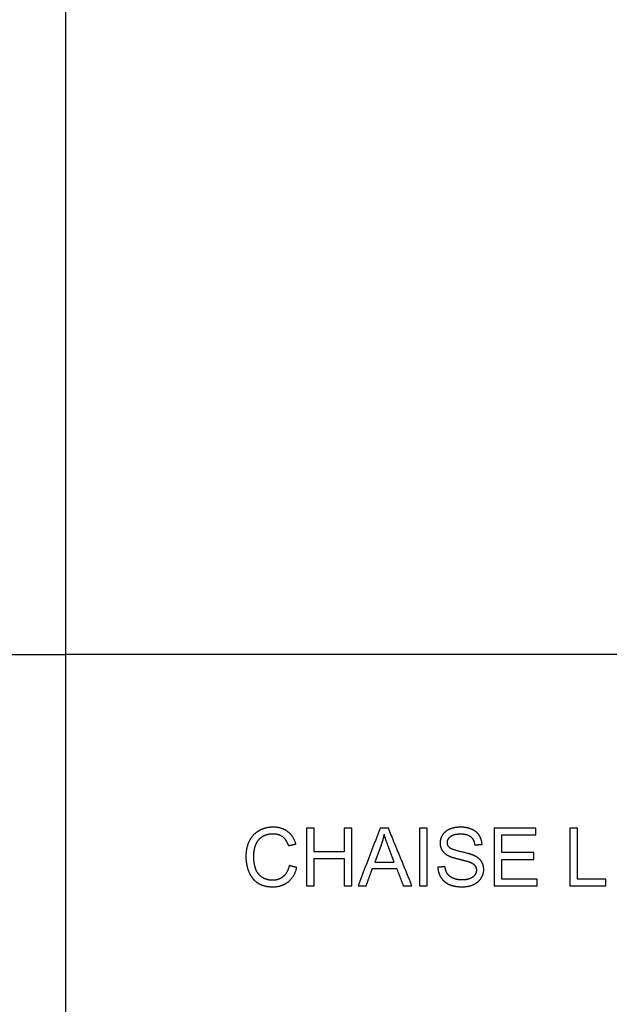
# Model space of a CAD drawing. Units: millimetres. Extents: x -24384 to 119534, y -30074 to -1470.
# Drawn here: x 23810 to 26877, y -17866 to -12746 of the extents above; entities that cross this region are included whole.
import ezdxf

# ---------------------------------------------------------------- set-up
doc = ezdxf.new("R2010")
doc.units = ezdxf.units.MM
doc.layers.add('03_LINEA FINA', color=254, linetype='Continuous', true_color=0xbebebe)

msp = doc.modelspace()

# ---------------------------------------------------------------- linework, layer by layer
at = {"layer": '03_LINEA FINA'}
for p, q in [((25689.2, -17038.5), (25656.3, -17126.4)), ((25757.9, -17126.4), (25726.6, -17043.4)), ((25656.3, -17126.4), (25757.9, -17126.4))]:
    msp.add_line(p, q, dxfattribs=at)
for points in [[(24050, -16046.5), (24050, -9032.7)], [(12114.5, -16046.5), (24050, -16046.5)], [(24050, -23060.2), (24050, -16046.5)], [(35985.5, -16046.5), (24050, -16046.5)]]:
    msp.add_lwpolyline(points, dxfattribs=at)
for points, knots in [([(25246.3, -17031.9), (25234.2, -16990.4), (25203.5, -16967.5), (25172.8, -16944.6), (25127.9, -16944.6), (25088.2, -16944.6), (25055.2, -16962.7), (25022.1, -16980.8), (25004.2, -17015.7), (24986.3, -17050.6), (24986.3, -17097.4), (24986.3, -17140.3), (25002.2, -17177.8), (25018, -17215.2), (25048.4, -17234.9), (25078.8, -17254.6), (25127.2, -17254.6), (25174.1, -17254.6), (25206.5, -17229), (25238.9, -17203.3), (25251.4, -17154.4)], [-21, -21, -21, -20, -20, -19, -19, -18, -18, -17, -17, -16, -16, -15, -15, -14, -14, -13, -13, -12, -12, -11, -11, -11]), ([(26214.6, -17034.2), (26213.5, -17007.8), (26199.8, -16987), (26186.1, -16966.1), (26160.7, -16955.4), (26135.2, -16944.6), (26101.9, -16944.6), (26071.6, -16944.6), (26046.9, -16954.9), (26022.1, -16965.1), (26009.2, -16984.8), (25996.4, -17004.5), (25996.4, -17027.2), (25996.4, -17047.9), (26006.9, -17064.6), (26017.4, -17081.2), (26038.9, -17092.5), (26055.5, -17101.3), (26096.8, -17111.2), (26138.1, -17121.1), (26150.1, -17125.8), (26169, -17133), (26177.1, -17143.5), (26185.3, -17154), (26185.3, -17168.1), (26185.3, -17182), (26176.8, -17193.8), (26168.3, -17205.6), (26151, -17212.3), (26133.6, -17219.1), (26110.9, -17219.1), (26085.3, -17219.1), (26064.9, -17210.2), (26044.4, -17201.3), (26034.7, -17186.9), (26025, -17172.4), (26022.3, -17149.9)], [-34, -34, -34, -33, -33, -32, -32, -31, -31, -30, -30, -29, -29, -28, -28, -27, -27, -26, -26, -25, -25, -24, -24, -23, -23, -22, -22, -21, -21, -20, -20, -19, -19, -18, -18, -17, -17, -16, -16, -16]), ([(25211.7, -17144.4), (25203.5, -17182.3), (25180.4, -17201.5), (25157.3, -17220.7), (25124, -17220.7), (25096.6, -17220.7), (25073, -17206.6), (25049.5, -17192.5), (25038.4, -17164), (25027.2, -17135.4), (25027.2, -17097.2), (25027.2, -17067.5), (25036.6, -17039.6), (25046.1, -17011.7), (25069.3, -16995.1), (25092.5, -16978.6), (25127, -16978.6), (25157.1, -16978.6), (25176.9, -16993.5), (25196.8, -17008.4), (25207.2, -17041.1)], [-32, -32, -32, -31, -31, -30, -30, -29, -29, -28, -28, -27, -27, -26, -26, -25, -25, -24, -24, -23, -23, -22, -22, -22]), ([(25984.9, -17153.2), (25985.7, -17183.3), (26001.4, -17207.1), (26017, -17230.9), (26044.5, -17242.8), (26072, -17254.6), (26112.7, -17254.6), (26144.8, -17254.6), (26170.5, -17242.9), (26196.2, -17231.1), (26209.9, -17210), (26223.6, -17188.8), (26223.6, -17164.9), (26223.6, -17140.7), (26211.1, -17122.2), (26198.6, -17103.7), (26172.4, -17091.7), (26154.4, -17083.5), (26106.1, -17072.5), (26057.7, -17061.6), (26046.3, -17051.2), (26034.6, -17040.7), (26034.6, -17024.6), (26034.6, -17006), (26051.1, -16992.8), (26067.5, -16979.6), (26103.5, -16979.6), (26138.1, -16979.6), (26155.8, -16994.1), (26173.5, -17008.6), (26176.5, -17037.1)], [-50, -50, -50, -49, -49, -48, -48, -47, -47, -46, -46, -45, -45, -44, -44, -43, -43, -42, -42, -41, -41, -40, -40, -39, -39, -38, -38, -37, -37, -36, -36, -35, -35, -35])]:
    msp.add_open_spline(points, degree=2, knots=knots, dxfattribs=at)
for points in [[(25341.1, -16949.7), (25321.3, -16949.7), (25301.5, -16949.7)], [(25301.5, -16949.7), (25301.5, -17099.6), (25301.5, -17249.5)], [(25341.1, -17072.8), (25341.1, -17011.3), (25341.1, -16949.7)], [(25536.6, -16949.7), (25516.8, -16949.7), (25497, -16949.7)], [(25497, -16949.7), (25497, -17011.3), (25497, -17072.8)], [(25536.6, -17249.5), (25536.6, -17099.6), (25536.6, -16949.7)], [(25684.9, -16949.7), (25627.3, -17099.6), (25569.8, -17249.5)], [(25727.6, -16949.7), (25706.3, -16949.7), (25684.9, -16949.7)], [(25705.4, -16981.2), (25699.6, -17010.1), (25689.2, -17038.5)], [(25726.6, -17043.4), (25712.3, -17005.6), (25705.4, -16981.2)], [(25850.3, -17249.5), (25789, -17099.6), (25727.6, -16949.7)], [(25928.5, -16949.7), (25908.6, -16949.7), (25888.8, -16949.7)], [(25888.8, -16949.7), (25888.8, -17099.6), (25888.8, -17249.5)], [(25928.5, -17249.5), (25928.5, -17099.6), (25928.5, -16949.7)], [(26495.3, -16949.7), (26387, -16949.7), (26278.6, -16949.7)], [(26278.6, -16949.7), (26278.6, -17099.6), (26278.6, -17249.5)], [(26318.2, -17076.9), (26318.2, -17031), (26318.2, -16985.1)], [(26318.2, -16985.1), (26406.8, -16985.1), (26495.3, -16985.1)], [(26495.3, -16985.1), (26495.3, -16967.4), (26495.3, -16949.7)], [(26711.5, -16949.7), (26691.7, -16949.7), (26671.8, -16949.7)], [(26671.8, -16949.7), (26671.8, -17099.6), (26671.8, -17249.5)], [(26711.5, -17214.2), (26711.5, -17081.9), (26711.5, -16949.7)], [(25207.2, -17041.1), (25226.7, -17036.5), (25246.3, -17031.9)], [(26176.5, -17037.1), (26195.5, -17035.6), (26214.6, -17034.2)], [(25497, -17072.8), (25419.1, -17072.8), (25341.1, -17072.8)], [(26484.1, -17076.9), (26401.2, -17076.9), (26318.2, -17076.9)], [(26484.1, -17112.1), (26484.1, -17094.5), (26484.1, -17076.9)], [(25251.4, -17154.4), (25231.5, -17149.4), (25211.7, -17144.4)], [(25341.1, -17249.5), (25341.1, -17178.9), (25341.1, -17108.2)], [(25341.1, -17108.2), (25419.1, -17108.2), (25497, -17108.2)], [(25497, -17108.2), (25497, -17178.9), (25497, -17249.5)], [(26022.3, -17149.9), (26003.6, -17151.6), (25984.9, -17153.2)], [(26318.2, -17214.2), (26318.2, -17163.1), (26318.2, -17112.1)], [(26318.2, -17112.1), (26401.2, -17112.1), (26484.1, -17112.1)], [(25611.9, -17249.5), (25628.4, -17204.1), (25644.8, -17158.7)], [(25644.8, -17158.7), (25707.5, -17158.7), (25770.2, -17158.7)], [(25770.2, -17158.7), (25787.7, -17204.1), (25805.2, -17249.5)], [(25301.5, -17249.5), (25321.3, -17249.5), (25341.1, -17249.5)], [(25497, -17249.5), (25516.8, -17249.5), (25536.6, -17249.5)], [(25569.8, -17249.5), (25590.8, -17249.5), (25611.9, -17249.5)], [(25805.2, -17249.5), (25827.8, -17249.5), (25850.3, -17249.5)], [(25888.8, -17249.5), (25908.6, -17249.5), (25928.5, -17249.5)], [(26278.6, -17249.5), (26390.4, -17249.5), (26502.3, -17249.5)], [(26502.3, -17214.2), (26410.3, -17214.2), (26318.2, -17214.2)], [(26502.3, -17249.5), (26502.3, -17231.8), (26502.3, -17214.2)], [(26671.8, -17249.5), (26765.5, -17249.5), (26859.1, -17249.5)], [(26859.1, -17214.2), (26785.3, -17214.2), (26711.5, -17214.2)], [(26859.1, -17249.5), (26859.1, -17231.8), (26859.1, -17214.2)]]:
    msp.add_open_spline(points, degree=2, dxfattribs=at)

doc.saveas('drawing.dxf')
